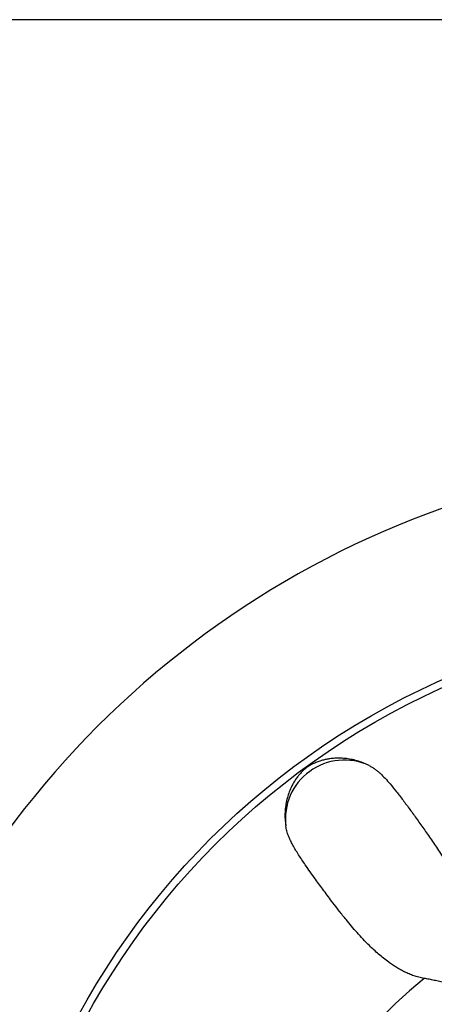
# Model space of a CAD drawing. Extents: x 8 to 543, y 77 to 313.
# Drawn here: x 101 to 138, y 227 to 313 of the extents above; entities that cross this region are included whole.
import ezdxf

# ---------------------------------------------------------------- set-up
doc = ezdxf.new("R2010")
doc.units = 0
doc.linetypes.add('SLD-CONTINUE', pattern=[0])
doc.layers.get('0').update_dxf_attribs({"linetype": 'CONTINUOUS'})
doc.styles.add('SLDTEXTSTYLE0', font='TXT', dxfattribs={"width": 0.605})
doc.dimstyles.new('SLDDIMSTYLE0', dxfattribs={"dimtxt": 15.409912, "dimasz": 12, "dimexe": 0, "dimexo": 0.0625, "dimgap": 3.852478, "dimtad": 1, "dimrnd": 1e-09, "dimzin": 12, "dimtxsty": 'SLDTEXTSTYLE0', "dimsah": 1, "dimcen": 0.09, "dimazin": 3, "dimtfac": 1, "dimtofl": 0, "dimtmove": 0, "dimatfit": 3, "dimtolj": 1, "dimtzin": 12})

# ---------------------------------------------------------------- blocks, each defined once
blk = doc.blocks.new('_D_2')
at = {"color": 7, "linetype": 'SLD-CONTINUE'}
for p, q in [((139.847, 313.224), (26.136, 313.224)), ((28.136, 193.224), (28.136, 313.224)), ((69.047, 193.224), (26.136, 193.224))]:
    blk.add_line(p, q, dxfattribs=at)
for points in [[(28.136, 313.224), (25.136, 301.224), (31.136, 301.224)], [(28.136, 193.224), (31.136, 205.224), (25.136, 205.224)]]:
    blk.add_solid(points, dxfattribs=at)
at = {"color": 7, "linetype": 'SLD-CONTINUE', "insert": (7.672, 238.525, 11.2), "char_height": 15.875, "attachment_point": 1, "rotation": 90, "style": 'SLDTEXTSTYLE0'}
blk.add_mtext('H', dxfattribs=at)

msp = doc.modelspace()

# ---------------------------------------------------------------- linework, layer by layer
at = {"color": 7, "linetype": 'SLD-CONTINUE'}
for radius in [67.659, 67]:
    msp.add_circle((165.847, 193.224), radius, dxfattribs=at)
for centre, radius, start, end in [((165.847, 193.224), 81.7, 103.5064, 166.4936), ((129.819, 242.813), 5.2, 65.17286, 186.82714), ((165.847, 193.224), 45.882, 129.19707, 194.80293)]:
    msp.add_arc(centre, radius, start, end, dxfattribs=at)
for points, knots in [([(132.003, 247.532), (131.828, 247.615), (131.477, 247.781), (130.94, 247.959), (130.4, 248.087), (129.892, 248.158), (129.419, 248.184), (128.98, 248.175), (128.579, 248.134), (128.221, 248.076), (127.9, 248.004), (127.566, 247.902), (127.279, 247.79), (127.06, 247.69), (126.931, 247.625), (126.833, 247.571), (126.749, 247.522), (126.678, 247.478), (126.608, 247.433), (126.555, 247.397), (126.505, 247.36), (126.46, 247.327), (126.413, 247.291), (126.369, 247.255), (126.311, 247.207), (126.247, 247.152), (126.186, 247.095), (126.098, 247.011), (125.994, 246.903), (125.847, 246.738), (125.668, 246.514), (125.47, 246.228), (125.283, 245.914), (125.094, 245.54), (124.911, 245.095), (124.751, 244.566), (124.638, 244.006), (124.581, 243.417), (124.578, 242.813), (124.63, 242.401), (124.656, 242.194)], [0, 0, 0, 0, 0.051398, 0.102797, 0.154287, 0.205777, 0.248025, 0.290275, 0.332523, 0.364303, 0.396089, 0.427866, 0.459634, 0.473319, 0.48214, 0.48802, 0.492007, 0.495824, 0.497494, 0.499184, 0.50016, 0.501136, 0.502569, 0.504293, 0.506025, 0.510412, 0.514819, 0.519227, 0.53225, 0.545278, 0.571419, 0.606109, 0.640802, 0.675494, 0.72763, 0.779766, 0.834772, 0.889777, 0.944889, 1, 1, 1, 1]), ([(132.003, 247.532), (132.089, 247.486), (132.26, 247.393), (132.503, 247.229), (132.738, 247.048), (133.044, 246.784), (133.415, 246.416), (133.892, 245.879), (134.413, 245.238), (134.99, 244.482), (135.593, 243.667), (136.227, 242.792), (136.892, 241.858), (137.467, 241.028), (137.934, 240.331), (138.286, 239.79), (138.637, 239.23), (138.98, 238.659), (139.312, 238.077), (139.629, 237.483), (139.934, 236.865), (140.222, 236.22), (140.486, 235.543), (140.679, 234.948), (140.812, 234.452), (140.899, 234.068), (140.97, 233.671), (141.019, 233.286), (141.047, 232.913), (141.054, 232.554), (141.041, 232.181), (141.007, 231.92), (140.991, 231.79)], [0, 0, 0, 0, 0.024873, 0.049746, 0.074644, 0.099543, 0.149442, 0.199364, 0.262381, 0.325428, 0.388557, 0.451714, 0.515178, 0.578671, 0.610462, 0.642253, 0.674061, 0.70587, 0.736142, 0.766422, 0.796728, 0.827046, 0.857547, 0.888076, 0.903404, 0.918731, 0.934098, 0.949464, 0.96205, 0.97465, 0.98731, 1, 1, 1, 1]), ([(136.851, 228.782), (136.691, 228.813), (136.372, 228.875), (135.935, 229.013), (135.519, 229.173), (135.125, 229.354), (134.752, 229.551), (134.395, 229.761), (134.053, 229.982), (133.673, 230.249), (133.264, 230.562), (132.831, 230.923), (132.419, 231.293), (131.96, 231.732), (131.463, 232.24), (130.937, 232.817), (130.438, 233.393), (129.914, 234.026), (129.37, 234.71), (128.854, 235.38), (128.405, 235.976), (128.014, 236.503), (127.638, 237.016), (127.234, 237.572), (126.809, 238.164), (126.409, 238.734), (126.069, 239.235), (125.782, 239.674), (125.516, 240.103), (125.275, 240.523), (125.063, 240.938), (124.884, 241.352), (124.74, 241.767), (124.684, 242.052), (124.656, 242.194)], [0, 0, 0, 0, 0.015687, 0.031437, 0.047431, 0.063426, 0.079497, 0.095568, 0.11178, 0.127999, 0.151735, 0.175472, 0.199247, 0.223023, 0.258841, 0.29466, 0.330519, 0.366379, 0.413867, 0.461367, 0.497628, 0.533889, 0.570171, 0.606452, 0.65551, 0.704581, 0.741425, 0.778275, 0.815178, 0.85208, 0.889017, 0.925952, 0.962966, 1, 1, 1, 1]), ([(140.741, 227.78), (140.731, 227.783), (140.545, 227.846), (140.188, 227.963), (139.677, 228.121), (139.176, 228.264), (138.684, 228.395), (138.204, 228.512), (137.736, 228.616), (137.282, 228.707), (136.994, 228.757), (136.851, 228.782)], [0, 0, 0, 0, 0.007192, 0.129542, 0.251891, 0.374901, 0.49791, 0.623048, 0.748184, 0.873992, 1, 1, 1, 1])]:
    msp.add_open_spline(points, degree=3, knots=knots, dxfattribs=at)

# ---------------------------------------------------------------- dimensions: what is measured, and where the dimension line sits
dim = msp.add_linear_dim(base=(28.136, 313.224), p1=(71.047, 193.224), p2=(141.847, 313.224), angle=90, dimstyle='SLDDIMSTYLE0', dxfattribs=at)
dim.commit()
dim.dimension.update_dxf_attribs({"geometry": '_D_2', "text_midpoint": (28.136, 253.224), "dimtype": 160})

doc.saveas('drawing.dxf')
